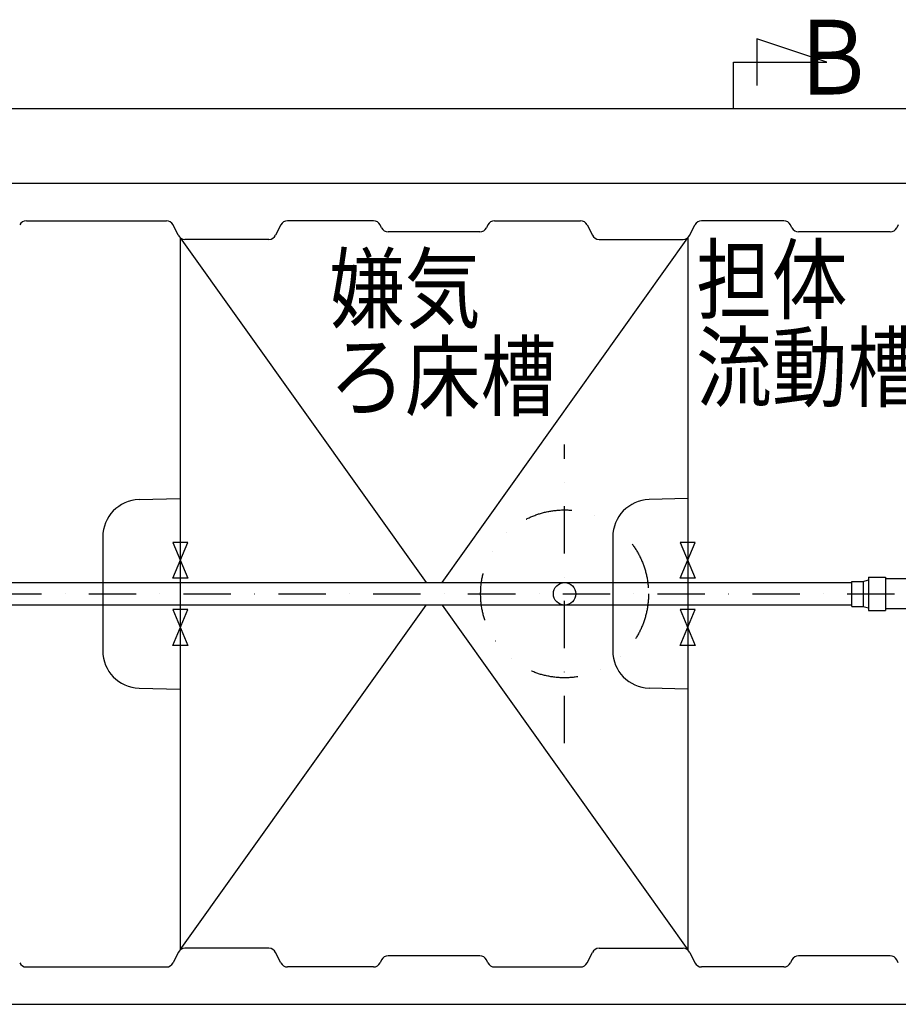
# Model space of a CAD drawing. Extents: x 0 to 33640, y -437 to 23760.
# Drawn here: x 7322 to 9677, y 11378 to 14017 of the extents above; entities that cross this region are included whole.
import ezdxf

# ---------------------------------------------------------------- set-up
doc = ezdxf.new("R2010")
doc.units = 0
doc.header["$MEASUREMENT"] = 0
doc.linetypes.add('DASHDOT', pattern=[25.4, 12.7, -6.35, 0, -6.35])
doc.linetypes.add('DIVIDE', pattern=[31.75, 12.7, -6.35, 0, -6.35, 0, -6.35])
doc.layers.add('1', color=7, linetype='CONTINUOUS')
doc.styles.add('スタイル_exthalf2', font='exthalf2.shx', dxfattribs={"width": 0.85, "bigfont": 'extfont2.shx'})

msp = doc.modelspace()

# ---------------------------------------------------------------- linework, layer by layer
at = {"layer": '1', "color": 7, "linetype": 'Continuous', "ltscale": 10}
for p, q in [((9485.4, 13902.8), (9297.9, 13965.3)), ((9297.9, 13965.3), (9297.9, 13840.3)), ((9235.4, 13902.8), (9485.4, 13902.8)), ((9235.4, 13777.8), (9235.4, 13902.8)), ((11562.4, 13777.8), (5962.4, 13777.8)), ((9927.4, 13577.8), (6602.5, 13577.8)), ((7339.7, 13477.8), (7715, 13477.8)), ((7746.9, 13438.8), (7732.9, 13466.7)), ((8021.9, 13466.7), (8007.9, 13438.8)), ((8270, 13477.8), (8039.7, 13477.8)), ((8291.9, 13458.8), (8287.9, 13466.7)), ((8576.9, 13466.7), (8572.9, 13458.8)), ((8594.7, 13477.8), (8825, 13477.8)), ((8842.9, 13466.7), (8856.9, 13438.8)), ((9117.9, 13438.8), (9131.9, 13466.7)), ((9370, 13477.8), (9149.7, 13477.8)), ((9391.9, 13458.8), (9387.9, 13466.7)), ((9676.9, 13466.7), (9672.9, 13458.8)), ((7752.4, 13432), (7752.4, 11523.5)), ((7752.4, 13432), (8411, 12507.8)), ((8555, 13447.8), (8309.7, 13447.8)), ((8453.8, 12507.8), (9112.4, 13432)), ((9112.4, 13432), (9112.4, 11523.5)), ((9655, 13447.8), (9409.7, 13447.8)), ((7990, 13427.8), (7764.7, 13427.8)), ((8874.7, 13427.8), (9100, 13427.8)), ((7641.8, 12730.3), (7752.4, 12733.2)), ((9112.4, 12733), (9008.8, 12730.3)), ((7544.4, 12630.3), (7544.4, 12325.2)), ((7772.4, 12615.8), (7732.4, 12615.8)), ((7732.4, 12615.8), (7772.4, 12519.8)), ((7732.4, 12519.8), (7772.4, 12615.8)), ((8911.4, 12630.3), (8911.4, 12325.2)), ((9132.4, 12615.8), (9092.4, 12615.8)), ((9092.4, 12615.8), (9132.4, 12519.8)), ((9092.4, 12519.8), (9132.4, 12615.8)), ((7772.4, 12519.8), (7732.4, 12519.8)), ((9132.4, 12519.8), (9092.4, 12519.8)), ((9552.4, 12511.3), (9582.4, 12511.3)), ((9552.4, 12444.3), (9552.4, 12511.3)), ((9582.4, 12511.3), (9597.4, 12515.3)), ((9582.4, 12511.3), (9582.4, 12444.3)), ((9597.4, 12522.8), (9642.4, 12522.8)), ((9597.4, 12522.8), (9597.4, 12432.8)), ((9642.4, 12522.8), (9642.4, 12432.8)), ((9712.4, 12517.8), (9642.4, 12517.8)), ((6555.2, 12507.8), (8782.4, 12507.8)), ((8782.4, 12507.8), (9552.4, 12507.8)), ((8782.4, 12447.8), (6555.2, 12447.8)), ((7772.4, 12435.8), (7732.4, 12435.8)), ((7732.4, 12435.8), (7772.4, 12339.8)), ((7732.4, 12339.8), (7772.4, 12435.8)), ((7752.4, 11523.5), (8411, 12447.8)), ((8453.8, 12447.8), (9112.4, 11523.5)), ((9552.4, 12447.8), (8782.4, 12447.8)), ((9132.4, 12435.8), (9092.4, 12435.8)), ((9092.4, 12435.8), (9132.4, 12339.8)), ((9092.4, 12339.8), (9132.4, 12435.8)), ((9552.4, 12444.3), (9582.4, 12444.3)), ((9582.4, 12444.3), (9597.4, 12440.3)), ((9597.4, 12432.8), (9642.4, 12432.8)), ((9712.4, 12437.8), (9642.4, 12437.8)), ((7772.4, 12339.8), (7732.4, 12339.8)), ((9132.4, 12339.8), (9092.4, 12339.8)), ((7641.8, 12225.2), (7752.4, 12222.3)), ((9112.4, 12222.5), (9008.8, 12225.2)), ((7746.9, 11516.7), (7732.9, 11488.8)), ((7990, 11527.8), (7764.7, 11527.8)), ((8021.9, 11488.8), (8007.9, 11516.7)), ((8555, 11507.8), (8309.7, 11507.8)), ((8842.9, 11488.8), (8856.9, 11516.7)), ((8874.7, 11527.8), (9100, 11527.8)), ((9117.9, 11516.7), (9131.9, 11488.8)), ((9655, 11507.8), (9409.7, 11507.8)), ((8291.9, 11496.7), (8287.9, 11488.8)), ((8576.9, 11488.8), (8572.9, 11496.7)), ((9391.9, 11496.7), (9387.9, 11488.8)), ((9676.9, 11488.8), (9672.9, 11496.7)), ((7339.7, 11477.8), (7715, 11477.8)), ((8270, 11477.8), (8039.7, 11477.8)), ((8594.7, 11477.8), (8825, 11477.8)), ((9370, 11477.8), (9149.7, 11477.8)), ((6602.5, 11377.8), (9927.4, 11377.8))]:
    msp.add_line(p, q, dxfattribs=at)
at = {"layer": '1', "color": 7, "linetype": 'DASHDOT', "ltscale": 10}
for p, q in [((8782.4, 12077.8), (8782.4, 12877.8)), ((5982.4, 12477.8), (11504.3, 12477.8))]:
    msp.add_line(p, q, dxfattribs=at)
at = {"layer": '1', "color": 7, "linetype": 'DIVIDE', "ltscale": 10}
msp.add_circle((8782.4, 12477.8), 225, dxfattribs=at)
at = {"layer": '1', "color": 7, "linetype": 'Continuous', "ltscale": 10}
msp.add_circle((8782.4, 12477.8), 30, dxfattribs=at)
for centre, radius, start, end in [((7339.7, 13457.8), 20, 90, 153.4349), ((7715, 13457.8), 20, 26.5651, 90), ((8039.7, 13457.8), 20, 90, 153.4349), ((8270, 13457.8), 20, 26.5651, 90), ((8309.7, 13467.8), 20, 206.5651, 270), ((8555, 13467.8), 20, 270, 333.4349), ((8594.7, 13457.8), 20, 90, 153.4349), ((8825, 13457.8), 20, 26.5651, 90), ((9149.7, 13457.8), 20, 90, 153.4349), ((9370, 13457.8), 20, 26.5651, 90), ((9409.7, 13467.8), 20, 206.5651, 270), ((9655, 13467.8), 20, 270, 333.4349), ((7764.7, 13447.8), 20, 206.5651, 270), ((7990, 13447.8), 20, 270, 333.4349), ((8874.7, 13447.8), 20, 206.5651, 270), ((9100, 13447.8), 20, 270, 333.4349), ((7644.4, 12630.3), 100, 91.5, 180), ((9011.4, 12630.3), 100, 91.5, 180), ((7644.4, 12325.2), 100, 180, 268.5), ((9011.4, 12325.2), 100, 180, 268.5), ((7764.7, 11507.8), 20, 90, 153.4349), ((7990, 11507.8), 20, 26.5651, 90), ((8309.7, 11487.8), 20, 90, 153.4349), ((8555, 11487.8), 20, 26.5651, 90), ((8874.7, 11507.8), 20, 90, 153.4349), ((9100, 11507.8), 20, 26.5651, 90), ((9409.7, 11487.8), 20, 90, 153.4349), ((9655, 11487.8), 20, 26.5651, 90), ((7339.7, 11497.8), 20, 206.5651, 270), ((7715, 11497.8), 20, 270, 333.4349), ((8039.7, 11497.8), 20, 206.5651, 270), ((8270, 11497.8), 20, 270, 333.4349), ((8594.7, 11497.8), 20, 206.5651, 270), ((8825, 11497.8), 20, 270, 333.4349), ((9149.7, 11497.8), 20, 206.5651, 270), ((9370, 11497.8), 20, 270, 333.4349)]:
    msp.add_arc(centre, radius, start, end, dxfattribs=at)

# ---------------------------------------------------------------- texts
at = {"layer": '1', "color": 7, "linetype": 'Continuous', "ltscale": 10, "style": 'スタイル_exthalf2', "width": 0.85}
for s, height, p in [('Ｂ', 200, (9385.3, 13816.1)), ('担体', 175, (9134.9, 13232.2)), ('嫌気', 175, (8151.5, 13208.1)), ('流動槽', 175, (9134.9, 12997.2)), ('ろ床槽', 175, (8151.5, 12973.1))]:
    msp.add_text(s, height=height, dxfattribs=at).set_placement(p)

doc.saveas('drawing.dxf')
